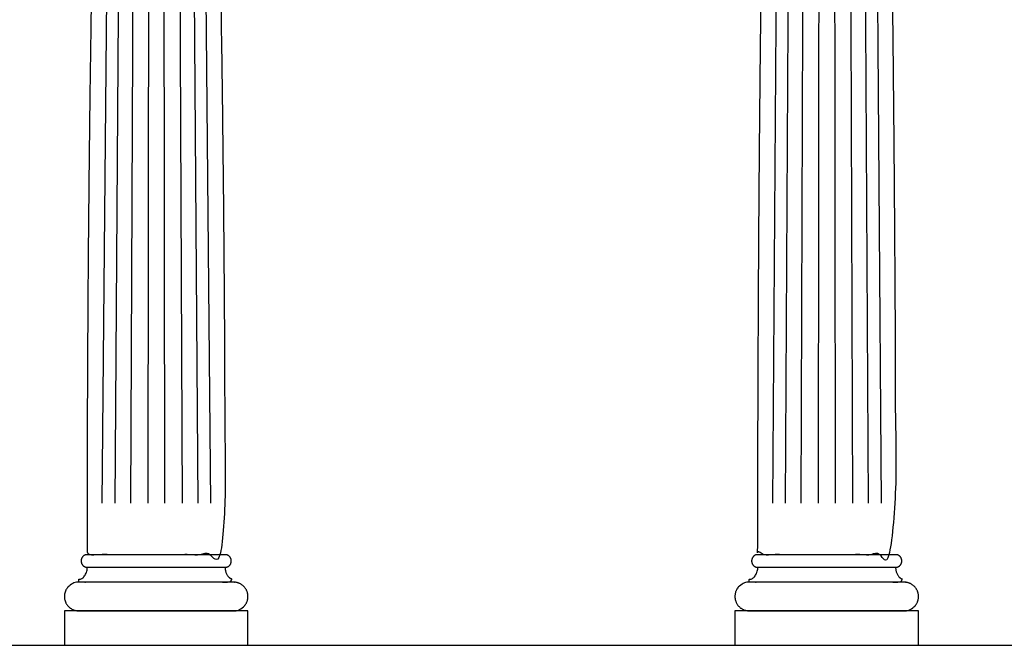
# Model space of a CAD drawing. Units: metres. Extents: x 0 to 38.3, y -3 to 23.5.
# Drawn here: x 15 to 19.7, y 2.4 to 5.3 of the extents above; entities that cross this region are included whole.
import ezdxf

# ---------------------------------------------------------------- set-up
doc = ezdxf.new("R2010")
doc.units = ezdxf.units.M
for name, color, linetype, true_color in [('2D$AG-BUILDINGS', 7, 'Continuous', 0x66ccff), ('2D$AG-DETAILS', 7, 'Continuous', 0x66ffff), ('2D$AG-DIAGRAM', 7, 'Continuous', 0xfecc66)]:
    doc.layers.add(name, color=color, linetype=linetype, true_color=true_color)

msp = doc.modelspace()

# ---------------------------------------------------------------- linework, layer by layer
at = {"layer": '2D$AG-BUILDINGS'}
for points in [[(15.2325, 2.3626), (16.1088, 2.3626), (16.1088, 2.5269), (15.2325, 2.5269)], [(18.4329, 2.3626), (19.3092, 2.3626), (19.3092, 2.5269), (18.4329, 2.5269)]]:
    msp.add_lwpolyline(points, close=True, dxfattribs=at)
for points in [[(18.5985, 7.6716), (18.5424, 5.4306), (18.5424, 2.7948), (18.8711, 2.7948), (19.1997, 2.7948), (19.1997, 5.4306), (19.1436, 7.6716), (18.8711, 7.6716), (18.5985, 7.6716)], [(15.3981, 7.062), (15.342, 5.1011), (15.342, 2.7948), (15.6707, 2.7948), (15.9993, 2.7948), (15.9993, 5.1011), (15.9432, 7.062), (15.6707, 7.062), (15.3981, 7.062)]]:
    msp.add_open_spline(points, degree=2, knots=[766.365372, 766.365372, 766.365372, 1359.028855, 1359.028855, 1435.228855, 1435.228855, 2027.892339, 2027.892339, 2083.263478, 2083.263478, 2083.263478], dxfattribs=at)
for points, weights, knots in [([(15.6707, 2.7948), (15.8319, 2.7948), (16.0016, 2.7948), (16.029, 2.7948), (16.029, 2.765), (16.029, 2.7351), (16.0016, 2.7351), (15.8319, 2.7351), (15.6707, 2.7351), (15.5095, 2.7351), (15.3397, 2.7351), (15.3123, 2.7351), (15.3123, 2.765), (15.3123, 2.7948), (15.3397, 2.7948), (15.5095, 2.7948), (15.6707, 2.7948)], [1, 1, 1, 0.707106781186, 1, 0.707106781187, 1, 1, 1, 1, 1, 0.707106781187, 1, 0.707106781186, 1, 1, 1], [-28.341076, -28.341076, -28.341076, -6.901799, -6.901799, -2.911976, -2.911976, 1.077846, 1.077846, 22.517123, 22.517123, 43.9564, 43.9564, 47.946223, 47.946223, 51.936046, 51.936046, 73.375323, 73.375323, 73.375323]), ([(18.8711, 2.7948), (19.0323, 2.7948), (19.202, 2.7948), (19.2294, 2.7948), (19.2294, 2.765), (19.2294, 2.7351), (19.202, 2.7351), (19.0323, 2.7351), (18.8711, 2.7351), (18.7099, 2.7351), (18.5401, 2.7351), (18.5127, 2.7351), (18.5127, 2.765), (18.5127, 2.7948), (18.5401, 2.7948), (18.7099, 2.7948), (18.8711, 2.7948)], [1, 1, 1, 0.707106781186, 1, 0.707106781187, 1, 1, 1, 1, 1, 0.707106781187, 1, 0.707106781186, 1, 1, 1], [-28.341076, -28.341076, -28.341076, -6.901799, -6.901799, -2.911976, -2.911976, 1.077846, 1.077846, 22.517123, 22.517123, 43.9564, 43.9564, 47.946223, 47.946223, 51.936046, 51.936046, 73.375323, 73.375323, 73.375323]), ([(15.342, 2.7351), (15.3405, 2.6775), (15.301, 2.6775), (15.301, 2.6775), (15.301, 2.6775), (15.301, 2.6706), (15.301, 2.6638), (15.6707, 2.6638), (16.0403, 2.6638), (16.0403, 2.6706), (16.0403, 2.6775), (16.0008, 2.6775), (15.9993, 2.7351), (15.6707, 2.7351), (15.342, 2.7351)], [0.984922445338, 0.714850280865, 1, 1, 1, 1, 1, 1, 1, 1, 1, 0.714850280865, 0.984922445338, 0.984922445338, 0.984922445338], [61.118224, 61.118224, 61.118224, 66.944734, 66.944734, 66.94474, 66.94474, 68.21474, 68.21474, 136.79474, 136.79474, 138.06474, 138.06474, 143.89125, 143.89125, 209.61958, 209.61958, 209.61958]), ([(18.5424, 2.7351), (18.5409, 2.6775), (18.5014, 2.6775), (18.5014, 2.6775), (18.5014, 2.6775), (18.5014, 2.6706), (18.5014, 2.6638), (18.8711, 2.6638), (19.2407, 2.6638), (19.2407, 2.6706), (19.2407, 2.6775), (19.2012, 2.6775), (19.1997, 2.7351), (18.8711, 2.7351), (18.5424, 2.7351)], [0.984922445338, 0.714850280865, 1, 1, 1, 1, 1, 1, 1, 1, 1, 0.714850280865, 0.984922445338, 0.984922445338, 0.984922445338], [61.118224, 61.118224, 61.118224, 66.944734, 66.944734, 66.94474, 66.94474, 68.21474, 68.21474, 136.79474, 136.79474, 138.06474, 138.06474, 143.89125, 143.89125, 209.61958, 209.61958, 209.61958]), ([(15.301, 2.5269), (15.2325, 2.5269), (15.2325, 2.5953), (15.2325, 2.6638), (15.301, 2.6638), (15.6707, 2.6638), (16.0403, 2.6638), (16.1088, 2.6638), (16.1088, 2.5953), (16.1088, 2.5269), (16.0403, 2.5269), (15.6707, 2.5269), (15.301, 2.5269)], [1, 0.707106781187, 1, 0.707106781187, 1, 1, 1, 0.707106781187, 1, 0.707106781187, 1, 1, 1], [0, 0, 0, 9.974557, 9.974557, 19.949113, 19.949113, 54.239113, 54.239113, 64.21367, 64.21367, 74.188227, 74.188227, 108.478227, 108.478227, 108.478227]), ([(18.5014, 2.5269), (18.4329, 2.5269), (18.4329, 2.5953), (18.4329, 2.6638), (18.5014, 2.6638), (18.8711, 2.6638), (19.2407, 2.6638), (19.3092, 2.6638), (19.3092, 2.5953), (19.3092, 2.5269), (19.2407, 2.5269), (18.8711, 2.5269), (18.5014, 2.5269)], [1, 0.707106781187, 1, 0.707106781187, 1, 1, 1, 0.707106781187, 1, 0.707106781187, 1, 1, 1], [0, 0, 0, 9.974557, 9.974557, 19.949113, 19.949113, 54.239113, 54.239113, 64.21367, 64.21367, 74.188227, 74.188227, 108.478227, 108.478227, 108.478227])]:
    msp.add_rational_spline(points, weights, degree=2, knots=knots, dxfattribs=at)
at = {"layer": '2D$AG-DETAILS'}
for points in [[(18.6444, 7.6238), (18.6119, 3.0413)], [(18.6979, 7.6238), (18.6731, 3.0413)], [(18.7632, 7.6238), (18.7477, 3.0413)], [(18.8358, 7.6238), (18.8307, 3.0413)], [(18.9063, 7.6238), (18.9114, 3.0413)], [(18.9789, 7.6238), (18.9944, 3.0413)], [(19.0442, 7.6238), (19.069, 3.0413)], [(19.0977, 7.6238), (19.1302, 3.0413)], [(15.4484, 7.0142), (15.4115, 3.0413)], [(15.5008, 7.0142), (15.4727, 3.0413)], [(15.5648, 7.0142), (15.5473, 3.0413)], [(15.6361, 7.0142), (15.6303, 3.0413)], [(15.7052, 7.0142), (15.711, 3.0413)], [(15.7765, 7.0142), (15.794, 3.0413)], [(15.8405, 7.0142), (15.8686, 3.0413)], [(15.8929, 7.0142), (15.9298, 3.0413)]]:
    msp.add_lwpolyline(points, dxfattribs=at)
at = {"layer": '2D$AG-DIAGRAM'}
msp.add_lwpolyline([(5.2389, 2.3626), (35.9096, 2.3626)], dxfattribs=at)

doc.saveas('drawing.dxf')
